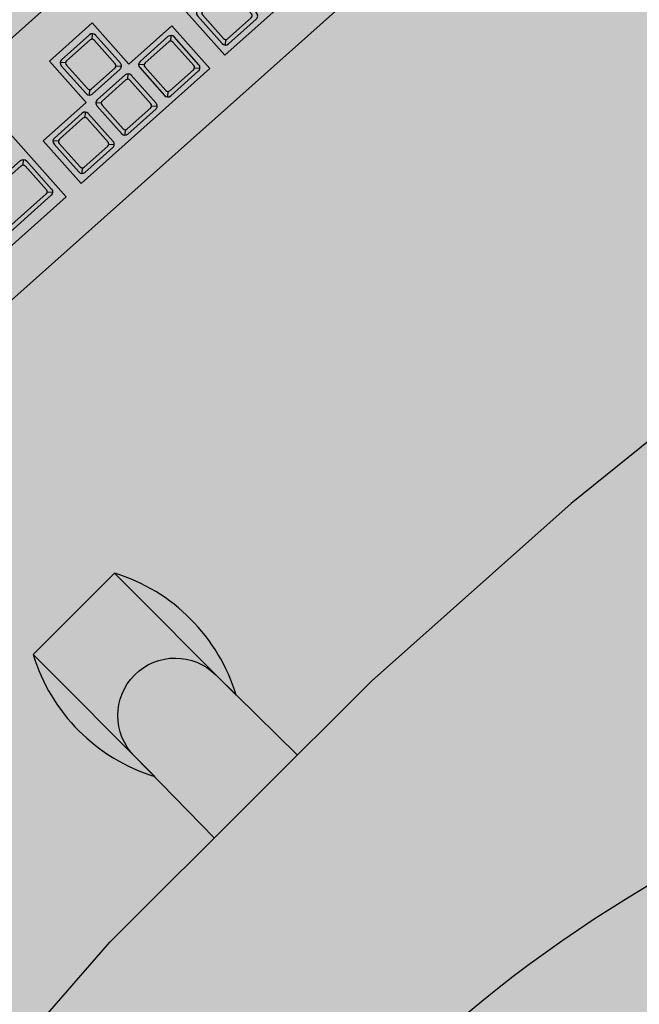
# Model space of a CAD drawing. Units: millimetres. Extents: x 0 to 1178, y 0 to 799.
# Drawn here: x 15 to 15, y 2 to 2 of the extents above; entities that cross this region are included whole.
import ezdxf

# ---------------------------------------------------------------- set-up
doc = ezdxf.new("R2010")
doc.units = ezdxf.units.MM
for name, color, linetype in [('MACKEY ACAB - OPERACIONAL', 254, 'Continuous'), ('MCK_ACABAMERN', 253, 'Continuous'), ('MCK_EQUIP', 251, 'Continuous'), ('MCK_MÓVEIS', 7, 'Continuous')]:
    doc.layers.add(name, color=color, linetype=linetype)

# ---------------------------------------------------------------- blocks, each defined once
blk = doc.blocks.new('MCK_CAD AIR')
for p, q in [((-0.2136016801184368, -0.2041125571318645), (-0.2136016801184368, -0.1441125571318693)), ((-0.1736016801184306, -0.1441125571318693), (-0.1736016801184306, -0.2041125571318645)), ((-0.1736016801184306, -0.2041125571318645), (-0.2136016801184368, -0.2041125571318645))]:
    blk.add_line(p, q)
for points in [[(-0.4361538094840327, 0.04933710178065098), (-0.4361538094840327, 0.0278154865948963), (-0.4321152780328745, -0.02464345276726476), (-0.425384391272722, -0.06055340034039602), (-0.4199996836793716, -0.07938481320122293), (-0.4119226207770552, -0.09418092513489995), (-0.3944223158055919, -0.1035966324187356), (-0.3432675861072667, -0.1089770353617538), (-0.2503813627304865, -0.1143574400116094), (-0.1936016801184834, -0.1143574400116094)], [(0.04895044924708003, 0.04933710178065098), (0.04895044924708003, 0.0278154865948963), (0.04491191779592185, -0.02464345276726476), (0.03818103103576931, -0.06055340034039602), (0.0327963234424189, -0.07938481320122293), (0.02471926054010254, -0.09418092513489995), (0.007218955568639274, -0.1035966324187356), (-0.04393577412968597, -0.1089770353617538), (-0.1218219975064798, -0.1143574400116094), (-0.1936016801184834, -0.1143574400116094)]]:
    blk.add_lwpolyline(points)
blk.add_lwpolyline([(-0.1731553813572404, -0.1143574400116094), (-0.1736016801184306, -0.1541125571318673, -0.9999999999999999), (-0.2136016801184368, -0.1541125571318673), (-0.214047978879627, -0.1143574400116094)], format="xyb")
for centre, start, end in [((-0.1573516801184311, -0.1741125571318705), 151.9275130641444, 208.0724869358538), ((-0.2298516801184221, -0.1741125571318705), 331.9275130641462, 28.07248693585514)]:
    blk.add_arc(centre, 0.06374999999999688, start, end)
blk = doc.blocks.new('MCK_TEC E MOUSE')
at = {"layer": 'MCK_MÓVEIS'}
h = blk.add_hatch(color=253, dxfattribs=at)
h.set_gradient(color1=(165, 167, 165), color2=(230, 230, 230), tint=1, name='SPHERICAL')
edge = h.paths.add_edge_path()
edge.add_arc((0.455999999999996, -1.243449787580175e-14), 0.00200000000000955, 1.017777498063466e-10, 89.99999999979644)
edge.add_line((0.4560000000000031, 0.001999999999991786), (7.105427357601002e-15, 0.002000000000005997))
edge.add_arc((0, 0), 0.002000000000005997, 89.99999999979644, 179.9999999998982)
edge.add_line((-0.002000000000002444, 3.552713678800501e-15), (-0.002000000000002444, -0.155999999999997))
edge.add_arc((0, -0.1559999999999935), 0.002000000000002444, 180.0000000001018, 270.0000000002036)
edge.add_line((7.105427357601002e-15, -0.1579999999999959), (0.4560000000000102, -0.1580000000000048))
edge.add_arc((0.4560000000000031, -0.156000000000013), 0.001999999999991786, 270.0000000002036, 360.0000000002544)
edge.add_line((0.4579999999999913, -0.1560000000000041), (0.4580000000000055, -8.881784197001252e-15))
at = {"layer": 'MCK_EQUIP'}
for p, q in [((0.3278169019487436, -0.1090043501283589), (0.3264633485581498, -0.1076507967377616)), ((0.3278169019487436, -0.1214185636907246), (0.3264633485581427, -0.1227721170813183)), ((0.3402311155111093, -0.1214185636907263), (0.341584668901703, -0.1227721170813236)), ((0.2931838909063131, -0.1256722755083377), (0.2945374442969069, -0.1243187221177493)), ((0.3078169019487476, -0.1276722755083561), (0.3064633485581538, -0.1263187221177589)), ((0.3278169019487436, -0.1276722755083561), (0.3264633485581498, -0.1263187221177589)), ((0.3477928932188163, -0.1276722755083561), (0.3464393398282226, -0.1263187221177589)), ((0.2931838909062989, -0.1381759619986642), (0.2945374442968927, -0.1395295153892597)), ((0.3078169019487476, -0.1400864890707219), (0.3064633485581467, -0.1414400424613156)), ((0.3202311155111133, -0.1400864890707236), (0.321584668901707, -0.1414400424613209)), ((0.3278169019487436, -0.1400864890707219), (0.3264633485581427, -0.1414400424613156)), ((0.3402311155111093, -0.1400864890707236), (0.341584668901703, -0.1414400424613209)), ((0.3477928932188163, -0.1400864890707219), (0.3464393398282155, -0.1414400424613156)), ((0.3602071067811821, -0.1400864890707236), (0.3615606601717758, -0.1414400424613209)), ((0.3747928932188103, -0.1399698636003635), (0.3734393398282094, -0.1413234169909572))]:
    blk.add_line(p, q, dxfattribs=at)
for points in [[(0.4580000000000055, -8.881784197001252e-15, 0.4142135623728329), (0.4560000000000031, 0.001999999999991786), (7.105427357601002e-15, 0.002000000000005997, 0.4142135623730972), (-0.002000000000002444, 3.552713678800501e-15), (-0.002000000000002444, -0.155999999999997, 0.4142135623736173), (7.105427357601002e-15, -0.1579999999999959), (0.4560000000000102, -0.1580000000000048, 0.4142135623728351), (0.4579999999999913, -0.1560000000000041)], [(0.3260240087299309, -0.1217114569095337, 0.4142135623723977), (0.3275240087299309, -0.1232114569095337), (0.3405240087299219, -0.1232114569095355, 0.4142135623741265), (0.3420240087299291, -0.1217114569095425), (0.3420240087299291, -0.1087114569095409, 0.4142135623727444), (0.3405240087299291, -0.1072114569095408), (0.3275240087299309, -0.107211456909539, 0.4142135623727526), (0.3260240087299309, -0.1087114569095391)], [(0.3405240087299291, -0.1097114569095403, 0.4142135623736173), (0.3395240087299243, -0.1087114569095426), (0.3285240087299286, -0.1087114569095426, 0.4142135623730929), (0.3275240087299167, -0.1097114569095403), (0.327524008729938, -0.1207114569095413, 0.4142135623730949), (0.3285240087299215, -0.121711456909539), (0.3395240087299243, -0.121711456909539, 0.4142135623720651), (0.3405240087299291, -0.1207114569095413)], [(0.2949767841251258, -0.1253793822895251), (0.2949767841251187, -0.1384688552174804, -0.4142135623724044), (0.2934767841251116, -0.1399688552174787), (0.2682258164795712, -0.1399688552174752, -0.4142135623723956), (0.2667258164795641, -0.1384688552174751), (0.2667258164795712, -0.1253793822895251, -0.4142135623727526), (0.2682258164795712, -0.1238793822895286), (0.2934767841251187, -0.123879382289525, -0.4142135623720513)], [(0.2682258164795641, -0.1263793822895281, -0.4142135623720584), (0.2692258164795689, -0.1253793822895251), (0.292476784125121, -0.1253793822895304, -0.414213562373097), (0.2934767841251187, -0.1263793822895263), (0.2934767841251116, -0.1374688552174792, -0.4142135623730932), (0.292476784125121, -0.1384688552174769), (0.2692258164795689, -0.1384688552174769, -0.4142135623715215), (0.2682258164795499, -0.137468855217481)], [(0.3060240087299348, -0.140379382289531, 0.4142135623723977), (0.3075240087299349, -0.141879382289531), (0.3205240087299259, -0.1418793822895328, 0.4142135623741265), (0.3220240087299331, -0.1403793822895398), (0.3220240087299331, -0.1273793822895382, 0.4142135623727444), (0.320524008729933, -0.1258793822895381), (0.3075240087299349, -0.1258793822895363, 0.4142135623727526), (0.3060240087299348, -0.1273793822895364)], [(0.3260240087299309, -0.140379382289531, 0.4142135623723977), (0.3275240087299309, -0.141879382289531), (0.3405240087299219, -0.1418793822895328, 0.4142135623741265), (0.3420240087299291, -0.1403793822895398), (0.3420240087299291, -0.1273793822895382, 0.4142135623727444), (0.3405240087299291, -0.1258793822895381), (0.3275240087299309, -0.1258793822895363, 0.4142135623727526), (0.3260240087299309, -0.1273793822895364)], [(0.3460000000000036, -0.140379382289531, 0.4142135623723977), (0.3475000000000037, -0.141879382289531), (0.3604999999999947, -0.1418793822895328, 0.4142135623741265), (0.3620000000000019, -0.1403793822895398), (0.3620000000000019, -0.1273793822895382, 0.4142135623727444), (0.3605000000000018, -0.1258793822895381), (0.3475000000000037, -0.1258793822895363, 0.4142135623727526), (0.3460000000000036, -0.1273793822895364)], [(0.3729999999999976, -0.1402627568191726, 0.4142135623723977), (0.3744999999999976, -0.1417627568191726), (0.3874999999999886, -0.1417627568191744, 0.4142135623741265), (0.3889999999999958, -0.1402627568191814), (0.3889999999999958, -0.1272627568191798, 0.4142135623727444), (0.3874999999999957, -0.1257627568191797), (0.3744999999999976, -0.1257627568191779, 0.4142135623727526), (0.3729999999999976, -0.127262756819178)], [(0.320524008729933, -0.1283793822895376, 0.4142135623736173), (0.3195240087299283, -0.1273793822895399), (0.3085240087299326, -0.1273793822895399, 0.4142135623730929), (0.3075240087299207, -0.1283793822895376), (0.307524008729942, -0.1393793822895386, 0.4142135623730949), (0.3085240087299255, -0.1403793822895363), (0.3195240087299283, -0.1403793822895363, 0.4142135623720651), (0.320524008729933, -0.1393793822895386)], [(0.3405240087299291, -0.1283793822895376, 0.4142135623736173), (0.3395240087299243, -0.1273793822895399), (0.3285240087299286, -0.1273793822895399, 0.4142135623730929), (0.3275240087299167, -0.1283793822895376), (0.327524008729938, -0.1393793822895386, 0.4142135623730949), (0.3285240087299215, -0.1403793822895363), (0.3395240087299243, -0.1403793822895363, 0.4142135623720651), (0.3405240087299291, -0.1393793822895386)], [(0.3605000000000018, -0.1283793822895376, 0.4142135623736173), (0.359499999999997, -0.1273793822895399), (0.3485000000000014, -0.1273793822895399, 0.4142135623730929), (0.3474999999999895, -0.1283793822895376), (0.3475000000000108, -0.1393793822895386, 0.4142135623730949), (0.3484999999999943, -0.1403793822895363), (0.359499999999997, -0.1403793822895363, 0.4142135623720651), (0.3605000000000018, -0.1393793822895386)], [(0.3874999999999957, -0.1282627568191792, 0.4142135623736173), (0.386499999999991, -0.1272627568191815), (0.3754999999999953, -0.1272627568191815, 0.4142135623730929), (0.3744999999999834, -0.1282627568191792), (0.3745000000000047, -0.1392627568191802, 0.4142135623730949), (0.3754999999999882, -0.1402627568191779), (0.386499999999991, -0.1402627568191779, 0.4142135623720651), (0.3874999999999957, -0.1392627568191802)]]:
    blk.add_lwpolyline(points, format="xyb", close=True, dxfattribs=at)
for points in [[(0.008000000000002672, -0.05000000000000071), (0.2970000000000041, -0.05000000000000782), (0.296999999999997, -0.1438793822895352), (0.2629999999999768, -0.1438793822895299), (0.262999999999991, -0.1238793822895214), (0.2469999999999857, -0.1238793822895214), (0.2469999999999857, -0.1438793822895299), (0.05399999999998784, -0.1438793822895228), (0.05399999999998784, -0.1238793822895232), (0.03799999999998249, -0.123879382289525), (0.0379999999999896, -0.1438793822895228), (0.00799999999998846, -0.1438793822895157)], [(0.304000000000002, -0.08999999999999986), (0.3639999999999972, -0.09000000000000696), (0.3640000000000043, -0.05000000000000604), (0.3040000000000092, -0.05000000000000071)], [(0.3709999999999951, -0.1439124566532435), (0.3710000000000093, -0.05000000000000782), (0.4510000000000076, -0.05000000000000782), (0.4510000000000005, -0.1439124566532399)], [(0.3440000000000083, -0.1047899093615765), (0.3440000000000012, -0.1240000000000006), (0.3640000000000043, -0.1239999999999988), (0.3640000000000043, -0.1438793822895352), (0.304000000000002, -0.143879382289537), (0.3039999999999949, -0.1239999999999988), (0.323999999999991, -0.1240000000000059), (0.3240000000000052, -0.1047899093615747)]]:
    blk.add_lwpolyline(points, close=True, dxfattribs=at)
for points in [[(0.3402311155111093, -0.1090043501283517), (0.3415846689017101, -0.1076507967377633)], [(0.3202311155111133, -0.127672275508349), (0.3215846689017141, -0.1263187221177606)], [(0.3402311155111093, -0.127672275508349), (0.3415846689017101, -0.1263187221177606)], [(0.3602071067811821, -0.127672275508349), (0.3615606601717829, -0.1263187221177606)]]:
    blk.add_lwpolyline(points, dxfattribs=at)
blk = doc.blocks.new('MCK_PC2')
at = {"layer": 'MCK_MÓVEIS'}
blk.add_blockref('MCK_TEC E MOUSE', (-0.2280000000000086, 0.1579999999999995), dxfattribs=at)
blk = doc.blocks.new('ORIGAMI_2200X1600')
blk.add_hatch(color=148).paths.add_polyline_path([(0.9735409237847747, 0.8746770928501597), (0.958343474069995, 0.8899157752856759), (0.9184401497179486, 0.9242082636897013), (0.8883165059879232, 0.9448818037762354), (0.8712060198159755, 0.9544132490580584), (0.8550386940524035, 0.959186240901376), (0.8359984721906528, 0.953495356154308), (0.7959782842686387, 0.9211822061217791), (0.7264095238916077, 0.8594004383662295), (0.6862058707435672, 0.8193055679827026), (0.6353812565496284, 0.7686184746756552), (0.5840321832811526, 0.7098095874173111), (0.5516107190112436, 0.6698770973755792), (0.5458682665538923, 0.6508523645910138), (0.5505974362573625, 0.6346721659705494), (0.5600824864836369, 0.6175359175944948), (0.5806743320691368, 0.587356370436428), (0.6148585783911322, 0.5473602786438292), (0.6300560281059084, 0.532121596208313), (0.7146068344641741, 0.4473413921647698), (0.7545101588162275, 0.413048903760739), (0.8022875074187787, 0.3746737619310387), (0.8193979935907265, 0.3651423166492158), (0.8355653193543056, 0.3603693248058946), (0.8546055412160491, 0.3660602095529697), (0.902054752784327, 0.3909241800010292), (0.9610025521154704, 0.4421137248330673), (1.011827166309409, 0.4928008181401111), (1.05203081945745, 0.5328956885236416), (1.114000853771813, 0.6022967987054955), (1.138993294395462, 0.6496784683316932), (1.14473574685282, 0.6687032011162586), (1.140006577149343, 0.6848833997367265), (1.130521526923069, 0.7020196481127812), (1.092275976465039, 0.7499007970140106), (1.05809173014304, 0.7898968888066165)])
at = {"layer": 'MACKEY ACAB - OPERACIONAL'}
h = blk.add_hatch(color=256, dxfattribs=at)
edge = h.paths.add_edge_path()
edge.add_arc((0.8767935936130868, -6.074893989234126), 7.724860041220726, 83.28679568987785, 96.52119015764582)
edge.add_line((-0.0005239111646488936, 1.599985596287672), (-0.0005239111169359489, -3.394801234435363e-05))
edge.add_line((-0.0005239111169359489, -3.394801234435363e-05), (0.5994760888830655, -3.394801234435363e-05))
edge.add_line((0.5994760888830655, -3.394801234435363e-05), (0.5994760888830655, 0.3999660519880059))
edge.add_arc((1.049476088882841, 0.3999660519880059), 0.4499999999997755, 67.98062974659888, 180, ccw=False)
edge.add_line((1.218190102114811, 0.8171417724451793), (1.546114090910013, 0.684522903532951))
edge.add_arc((1.724276088883066, 1.125060464335942), 0.4751999999999987, 247.9806297465983, 443.2867956898787)
edge = h.paths.add_edge_path(flags=16)
edge.add_line((0.1381799858487724, 1.376332087727121), (0.1381799858486943, 1.426732087727146))
edge.add_arc((0.1327502277500976, 1.46636184582575), 0.03999999999953935, 277.8016412443108, 352.1983587555942)
edge.add_line((0.1723799858486927, 1.460932087727087), (0.2233038969656143, 1.46142873782194))
edge.add_arc((0.1382504257094297, 1.461385540784224), 0.08505348222566012, -90.04745140446812, 0.029099432383191015, ccw=False)
at = {"layer": 'MCK_MÓVEIS'}
blk.add_lwpolyline([(0.6000000000000014, 0.4000000000000909, -0.531817849899462), (1.218714013232088, 0.8171757204573851), (1.546638002026334, 0.684556851545544, 1.143359043287891), (1.780350698853965, 1.59703631540081, 0.05781021163450889), (-4.771294470629073e-11, 1.600019544300014), (0, 0), (0.6000000000000014, 0)], format="xyb", close=True, dxfattribs=at)
at = {"rotation": 224.9223797748297}
blk.add_blockref('MCK_CAD AIR', (0.6298767770506792, 0.6016216966590626), dxfattribs=at)
at = {"layer": 'MCK_ACABAMERN', "rotation": 41.71451340999516}
blk.add_blockref('MCK_PC2', (0.5780551068689519, 0.9714464691455547), dxfattribs=at)

msp = doc.modelspace()

# ---------------------------------------------------------------- block references
msp.add_blockref('ORIGAMI_2200X1600', (14.26418441402832, 1.302165482665227))

doc.saveas('drawing.dxf')
